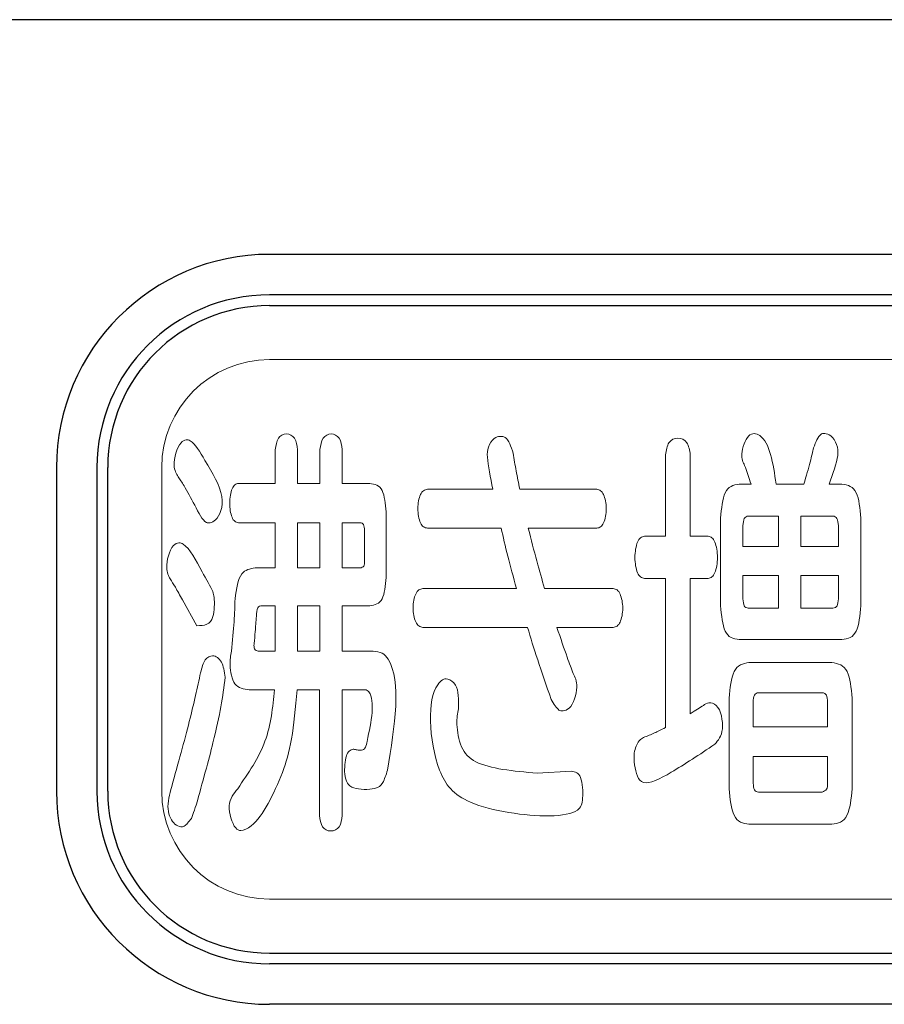
# Model space of a CAD drawing. Extents: x 0 to 420, y 0 to 297.
# Drawn here: x 233 to 234, y 238 to 239 of the extents above; entities that cross this region are included whole.
import ezdxf

# ---------------------------------------------------------------- set-up
doc = ezdxf.new("R2010")
doc.units = 0
doc.layers.add('M0', color=3, linetype='CONTINUOUS')

msp = doc.modelspace()

# ---------------------------------------------------------------- linework, layer by layer
at = {"layer": 'M0', "linetype": 'CONTINUOUS', "lineweight": 25}
for p, q in [((235.968288, 239.212653), (231.588258, 239.212653)), ((234.328286, 238.995167), (233.228286, 238.995167)), ((234.328286, 238.957667), (233.228286, 238.957667)), ((233.030786, 238.797667), (233.030786, 238.497667)), ((233.068286, 238.797667), (233.068286, 238.497667)), ((234.328286, 238.337667), (233.228286, 238.337667)), ((234.328286, 238.300167), (233.228286, 238.300167))]:
    msp.add_line(p, q, dxfattribs=at)
at = {"layer": 'M0', "color": 7, "linetype": 'CONTINUOUS', "lineweight": 25}
for p, q in [((233.228286, 238.947667), (234.328286, 238.947667)), ((233.078286, 238.497667), (233.078286, 238.797667)), ((233.228286, 238.347667), (234.328286, 238.347667))]:
    msp.add_line(p, q, dxfattribs=at)
at = {"layer": 'M0', "color": 7, "linetype": 'CONTINUOUS', "lineweight": 13}
for p, q in [((233.228286, 238.897667), (234.328286, 238.897667)), ((233.128286, 238.497667), (233.128286, 238.797667)), ((233.228286, 238.397667), (234.328286, 238.397667))]:
    msp.add_line(p, q, dxfattribs=at)
at = {"layer": 'M0', "linetype": 'CONTINUOUS', "lineweight": 13}
for p, q in [((233.233604, 238.813972), (233.233604, 238.782932)), ((233.254292, 238.782932), (233.254292, 238.813972)), ((233.27498, 238.814368), (233.27498, 238.782932)), ((233.295685, 238.782932), (233.295685, 238.814368)), ((233.595305, 238.809321), (233.595305, 238.734028)), ((233.618249, 238.734028), (233.618249, 238.809321)), ((233.233604, 238.782932), (233.199394, 238.782932)), ((233.27498, 238.782932), (233.254292, 238.782932)), ((233.321109, 238.782932), (233.295685, 238.782932)), ((233.674714, 238.782156), (233.66369, 238.782156)), ((233.673819, 238.784482), (233.674714, 238.782156)), ((233.723549, 238.782156), (233.6979, 238.782156)), ((233.758878, 238.782156), (233.746958, 238.782156)), ((233.435246, 238.777488), (233.374508, 238.777488)), ((233.53157, 238.777488), (233.460223, 238.777488)), ((233.336423, 238.695598), (233.336423, 238.756542)), ((233.672027, 238.752649), (233.700139, 238.752649)), ((233.700139, 238.752649), (233.700139, 238.72433)), ((233.72062, 238.752649), (233.750541, 238.752649)), ((233.72062, 238.72433), (233.72062, 238.752649)), ((233.199394, 238.746448), (233.233604, 238.746448)), ((233.233604, 238.746448), (233.233604, 238.704521)), ((233.254292, 238.746448), (233.254292, 238.704521)), ((233.27498, 238.746448), (233.254292, 238.746448)), ((233.27498, 238.704521), (233.27498, 238.746448)), ((233.295685, 238.746448), (233.312118, 238.746448)), ((233.295685, 238.704521), (233.295685, 238.746448)), ((233.646361, 238.75072), (233.646361, 238.669605)), ((233.667066, 238.72433), (233.667066, 238.743726)), ((233.755502, 238.743726), (233.755502, 238.72433)), ((233.776414, 238.669605), (233.776414, 238.75072)), ((233.31639, 238.739454), (233.31639, 238.710739)), ((233.374508, 238.741401), (233.442894, 238.741401)), ((233.468112, 238.741401), (233.53157, 238.741401)), ((233.595305, 238.734028), (233.575719, 238.734028)), ((233.634889, 238.734028), (233.618249, 238.734028)), ((233.700139, 238.72433), (233.667066, 238.72433)), ((233.755502, 238.72433), (233.72062, 238.72433)), ((233.233604, 238.704521), (233.214914, 238.704521)), ((233.254292, 238.704521), (233.27498, 238.704521)), ((233.312118, 238.704521), (233.295685, 238.704521)), ((233.667066, 238.675823), (233.667066, 238.697545)), ((233.667066, 238.697545), (233.700139, 238.697545)), ((233.700139, 238.697545), (233.700139, 238.66728)), ((233.72062, 238.697545), (233.755502, 238.697545)), ((233.72062, 238.66728), (233.72062, 238.697545)), ((233.755502, 238.697545), (233.755502, 238.675823)), ((233.575719, 238.69484), (233.595305, 238.69484)), ((233.595305, 238.69484), (233.595305, 238.556657)), ((233.618249, 238.69484), (233.634889, 238.69484)), ((233.618249, 238.569473), (233.618249, 238.69484)), ((233.457087, 238.685504), (233.370237, 238.685504)), ((233.546867, 238.685504), (233.483184, 238.685504)), ((233.147408, 238.675031), (233.160688, 238.650984)), ((233.221443, 238.669605), (233.233604, 238.669605)), ((233.233604, 238.669605), (233.233604, 238.627299)), ((233.27498, 238.669605), (233.254292, 238.669605)), ((233.254292, 238.669605), (233.254292, 238.627299)), ((233.27498, 238.627299), (233.27498, 238.669605)), ((233.295685, 238.669605), (233.321109, 238.669605)), ((233.295685, 238.627299), (233.295685, 238.669605)), ((233.700139, 238.66728), (233.672027, 238.66728)), ((233.750541, 238.66728), (233.72062, 238.66728)), ((233.370237, 238.649417), (233.467423, 238.649417)), ((233.494656, 238.649417), (233.546867, 238.649417)), ((233.66369, 238.638169), (233.758878, 238.638169)), ((233.233604, 238.627299), (233.218738, 238.627299)), ((233.254292, 238.627299), (233.27498, 238.627299)), ((233.324279, 238.627299), (233.295685, 238.627299)), ((233.749421, 238.616809), (233.672682, 238.616809)), ((233.209282, 238.591591), (233.232691, 238.591591)), ((233.253844, 238.591591), (233.274532, 238.591591)), ((233.274532, 238.591591), (233.274532, 238.475146)), ((233.295685, 238.591591), (233.31639, 238.591591)), ((233.295685, 238.475146), (233.295685, 238.591591)), ((233.681467, 238.588869), (233.740653, 238.588869)), ((233.65425, 238.583839), (233.65425, 238.499986)), ((233.676523, 238.55745), (233.676523, 238.580325)), ((233.745597, 238.580325), (233.745597, 238.55745)), ((233.768318, 238.499986), (233.768318, 238.583839)), ((233.745597, 238.55745), (233.676523, 238.55745)), ((233.676523, 238.50505), (233.676523, 238.529889)), ((233.676523, 238.529889), (233.745597, 238.529889)), ((233.745597, 238.529889), (233.745597, 238.50505)), ((233.508144, 238.516298), (233.476432, 238.514352)), ((233.740412, 238.496885), (233.681467, 238.496885)), ((233.672682, 238.467016), (233.749421, 238.467016))]:
    msp.add_line(p, q, dxfattribs=at)
at = {"layer": 'M0', "linetype": 'CONTINUOUS', "lineweight": 25}
for centre, radius, start, end in [((233.228286, 238.797667), 0.1975, 90, 180), ((233.228286, 238.797667), 0.16, 90, 180), ((233.228286, 238.497667), 0.1975, 180, 270), ((233.228286, 238.497667), 0.16, 180, 270)]:
    msp.add_arc(centre, radius, start, end, dxfattribs=at)
at = {"layer": 'M0', "color": 7, "linetype": 'CONTINUOUS', "lineweight": 25}
for centre, start, end in [((233.228286, 238.797667), 90, 180), ((233.228286, 238.497667), 180, 270)]:
    msp.add_arc(centre, 0.15, start, end, dxfattribs=at)
at = {"layer": 'M0', "color": 7, "linetype": 'CONTINUOUS', "lineweight": 13}
for centre, start, end in [((233.228286, 238.797667), 90, 180), ((233.228286, 238.497667), 180, 270)]:
    msp.add_arc(centre, 0.1, start, end, dxfattribs=at)
at = {"layer": 'M0', "linetype": 'CONTINUOUS', "lineweight": 13, "extrusion": (0, 0, -1)}
for points, knots in [([(233.233604, 238.813972), (233.234142, 238.81799), (233.234679, 238.822009), (233.236407, 238.82469), (233.238136, 238.827372), (233.241054, 238.828717), (233.243939, 238.828717), (233.246824, 238.828717), (233.249676, 238.827372), (233.251396, 238.82469), (233.253116, 238.822009), (233.253704, 238.81799), (233.254292, 238.813972)], [0, 0, 0, 0, 1, 1, 1, 2, 2, 2, 3, 3, 3, 4, 4, 4, 4]), ([(233.27498, 238.814368), (233.275567, 238.818245), (233.276155, 238.822122), (233.277884, 238.82474), (233.279614, 238.827358), (233.282485, 238.828717), (233.285349, 238.828717), (233.288213, 238.828717), (233.291069, 238.827358), (233.292791, 238.82474), (233.294512, 238.822122), (233.295098, 238.818245), (233.295685, 238.814368)], [0, 0, 0, 0, 1, 1, 1, 2, 2, 2, 3, 3, 3, 4, 4, 4, 4]), ([(233.435246, 238.777488), (233.43303, 238.788568), (233.430814, 238.799648), (233.430223, 238.807282), (233.429948, 238.81084), (233.430026, 238.81365), (233.43115, 238.816623), (233.432275, 238.819595), (233.434446, 238.822731), (233.436494, 238.824414), (233.438333, 238.825926), (233.440073, 238.826265), (233.441798, 238.826387), (233.443524, 238.82651), (233.445235, 238.826417), (233.446713, 238.825454), (233.449937, 238.823353), (233.452048, 238.817112), (233.454159, 238.810871)], [0, 0, 0, 0, 1, 1, 1, 2, 2, 2, 3, 3, 3, 4, 4, 4, 5, 5, 5, 6, 6, 6, 6]), ([(233.668651, 238.799623), (233.667125, 238.802501), (233.665598, 238.805379), (233.665998, 238.810421), (233.666423, 238.815778), (233.669023, 238.823578), (233.672389, 238.826951), (233.673962, 238.828528), (233.675703, 238.829137), (233.677483, 238.829089), (233.679262, 238.829042), (233.68108, 238.828337), (233.682705, 238.827234), (233.691999, 238.820919), (233.69495, 238.801537), (233.6979, 238.782156)], [0, 0, 0, 0, 1, 1, 1, 2, 2, 2, 3, 3, 3, 4, 4, 4, 5, 5, 5, 5]), ([(233.732557, 238.815918), (233.734555, 238.821163), (233.736553, 238.826407), (233.739161, 238.828253), (233.740285, 238.829049), (233.741523, 238.829213), (233.743095, 238.82909), (233.744667, 238.828968), (233.746572, 238.828559), (233.748461, 238.827016), (233.75061, 238.825259), (233.752738, 238.822032), (233.753942, 238.818863), (233.755146, 238.815695), (233.755428, 238.812587), (233.754911, 238.808659), (233.753982, 238.801592), (233.75047, 238.791874), (233.746958, 238.782156)], [0, 0, 0, 0, 1, 1, 1, 2, 2, 2, 3, 3, 3, 4, 4, 4, 5, 5, 5, 6, 6, 6, 6]), ([(233.143584, 238.789133), (233.141786, 238.791983), (233.139988, 238.794833), (233.139844, 238.799892), (233.139662, 238.806285), (233.142122, 238.816207), (233.146161, 238.820542), (233.147699, 238.822193), (233.149467, 238.823034), (233.150924, 238.82326), (233.152381, 238.823487), (233.153527, 238.8231), (233.154677, 238.822395), (233.159194, 238.819626), (233.163765, 238.81195), (233.168337, 238.804274)], [0, 0, 0, 0, 1, 1, 1, 2, 2, 2, 3, 3, 3, 4, 4, 4, 5, 5, 5, 5]), ([(233.595305, 238.809321), (233.595951, 238.813538), (233.596597, 238.817754), (233.598509, 238.820584), (233.600421, 238.823415), (233.603599, 238.824858), (233.606777, 238.824858), (233.609955, 238.824858), (233.613133, 238.823414), (233.615045, 238.820584), (233.616957, 238.817754), (233.617603, 238.813537), (233.618249, 238.809321)], [0, 0, 0, 0, 1, 1, 1, 2, 2, 2, 3, 3, 3, 4, 4, 4, 4]), ([(233.723549, 238.782156), (233.725684, 238.78957), (233.72782, 238.796983), (233.729336, 238.802682), (233.730789, 238.808143), (233.731673, 238.812031), (233.732557, 238.815918)], [0, 0, 0, 0, 1, 1, 1, 2, 2, 2, 2]), ([(233.454159, 238.810871), (233.454994, 238.805456), (233.455829, 238.800042), (233.45684, 238.794478), (233.457851, 238.788914), (233.459037, 238.783201), (233.460223, 238.777488)], [0, 0, 0, 0, 1, 1, 1, 2, 2, 2, 2]), ([(233.168337, 238.804274), (233.175361, 238.792634), (233.182385, 238.780993), (233.18398, 238.770625), (233.185424, 238.761233), (233.182413, 238.752884), (233.178021, 238.749021), (233.176417, 238.747609), (233.174629, 238.746796), (233.173193, 238.746476), (233.171839, 238.746174), (233.170798, 238.74631), (233.169778, 238.746812), (233.165952, 238.748693), (233.162416, 238.755718), (233.15888, 238.762743)], [0, 0, 0, 0, 1, 1, 1, 2, 2, 2, 3, 3, 3, 4, 4, 4, 5, 5, 5, 5]), ([(233.673819, 238.784482), (233.672982, 238.78706), (233.672145, 238.789639), (233.671283, 238.792162), (233.670422, 238.794686), (233.669536, 238.797154), (233.668651, 238.799623)], [0, 0, 0, 0, 1, 1, 1, 2, 2, 2, 2]), ([(233.15888, 238.762743), (233.155317, 238.76928), (233.151753, 238.775816), (233.148964, 238.78055), (233.146884, 238.784079), (233.145234, 238.786606), (233.143584, 238.789133)], [0, 0, 0, 0, 1, 1, 1, 2, 2, 2, 2]), ([(233.199394, 238.746448), (233.19822, 238.746723), (233.197045, 238.746998), (233.196036, 238.74777), (233.195028, 238.748542), (233.194185, 238.749811), (233.193486, 238.751493), (233.192104, 238.754817), (233.191282, 238.759753), (233.191298, 238.76469), (233.191314, 238.769626), (233.192168, 238.774563), (233.193576, 238.777887), (233.194289, 238.779569), (233.195145, 238.780838), (233.196138, 238.78161), (233.197131, 238.782382), (233.198263, 238.782657), (233.199394, 238.782932)], [0, 0, 0, 0, 1, 1, 1, 2, 2, 2, 3, 3, 3, 4, 4, 4, 5, 5, 5, 6, 6, 6, 6]), ([(233.321109, 238.782932), (233.323453, 238.782587), (233.325797, 238.782243), (233.327775, 238.781264), (233.329753, 238.780286), (233.331366, 238.778674), (233.332564, 238.776287), (233.334892, 238.771652), (233.335657, 238.764097), (233.336423, 238.756542)], [0, 0, 0, 0, 1, 1, 1, 2, 2, 2, 3, 3, 3, 3]), ([(233.646361, 238.75072), (233.647161, 238.759718), (233.647961, 238.768716), (233.65064, 238.774293), (233.651981, 238.777087), (233.653794, 238.779022), (233.656048, 238.78019), (233.658302, 238.781357), (233.660996, 238.781757), (233.66369, 238.782156)], [0, 0, 0, 0, 1, 1, 1, 2, 2, 2, 3, 3, 3, 3]), ([(233.758878, 238.782156), (233.761579, 238.781756), (233.764281, 238.781355), (233.766552, 238.78019), (233.768824, 238.779025), (233.770666, 238.777095), (233.772032, 238.774293), (233.774744, 238.768729), (233.775579, 238.759724), (233.776414, 238.75072)], [0, 0, 0, 0, 1, 1, 1, 2, 2, 2, 3, 3, 3, 3]), ([(233.374508, 238.741401), (233.373269, 238.74168), (233.372029, 238.741959), (233.370948, 238.742723), (233.369868, 238.743487), (233.368948, 238.744735), (233.368172, 238.746446), (233.366677, 238.749741), (233.365718, 238.754751), (233.365723, 238.759643), (233.365729, 238.764535), (233.366699, 238.769309), (233.368172, 238.772493), (233.36895, 238.774176), (233.369869, 238.775414), (233.370948, 238.776173), (233.372028, 238.776931), (233.373268, 238.77721), (233.374508, 238.777488)], [0, 0, 0, 0, 1, 1, 1, 2, 2, 2, 3, 3, 3, 4, 4, 4, 5, 5, 5, 6, 6, 6, 6]), ([(233.53157, 238.777488), (233.532806, 238.77721), (233.534042, 238.776931), (233.535118, 238.776173), (233.536193, 238.775414), (233.537109, 238.774175), (233.537884, 238.772493), (233.539351, 238.769307), (233.540316, 238.764534), (233.540321, 238.759643), (233.540327, 238.754752), (233.539374, 238.749743), (233.537884, 238.746446), (233.537111, 238.744736), (233.536194, 238.743487), (233.535118, 238.742723), (233.534042, 238.741958), (233.532806, 238.74168), (233.53157, 238.741401)], [0, 0, 0, 0, 1, 1, 1, 2, 2, 2, 3, 3, 3, 4, 4, 4, 5, 5, 5, 6, 6, 6, 6]), ([(233.672027, 238.752649), (233.671288, 238.75253), (233.670549, 238.752412), (233.669915, 238.752074), (233.669281, 238.751736), (233.668753, 238.751178), (233.668358, 238.750371), (233.667586, 238.748792), (233.667326, 238.746259), (233.667066, 238.743726)], [0, 0, 0, 0, 1, 1, 1, 2, 2, 2, 3, 3, 3, 3]), ([(233.755502, 238.743726), (233.755242, 238.746259), (233.754982, 238.748792), (233.75421, 238.750371), (233.753815, 238.751178), (233.753287, 238.751736), (233.752653, 238.752074), (233.752019, 238.752412), (233.75128, 238.75253), (233.750541, 238.752649)], [0, 0, 0, 0, 1, 1, 1, 2, 2, 2, 3, 3, 3, 3]), ([(233.31639, 238.739454), (233.316184, 238.74147), (233.315979, 238.743485), (233.315352, 238.744702), (233.315023, 238.745339), (233.314579, 238.745757), (233.314021, 238.746012), (233.313462, 238.746266), (233.31279, 238.746357), (233.312118, 238.746448)], [0, 0, 0, 0, 1, 1, 1, 2, 2, 2, 3, 3, 3, 3]), ([(233.457087, 238.685504), (233.454279, 238.69587), (233.451471, 238.706236), (233.449105, 238.715552), (233.44674, 238.724868), (233.444817, 238.733135), (233.442894, 238.741401)], [0, 0, 0, 0, 1, 1, 1, 2, 2, 2, 2]), ([(233.468112, 238.741401), (233.470775, 238.730863), (233.473438, 238.720325), (233.47595, 238.711009), (233.478462, 238.701693), (233.480823, 238.693599), (233.483184, 238.685504)], [0, 0, 0, 0, 1, 1, 1, 2, 2, 2, 2]), ([(233.575719, 238.69484), (233.574481, 238.695129), (233.573242, 238.695418), (233.572162, 238.696233), (233.571082, 238.697049), (233.57016, 238.69839), (233.569391, 238.700172), (233.567872, 238.703693), (233.566949, 238.708937), (233.566952, 238.714236), (233.566955, 238.719536), (233.567884, 238.724892), (233.569391, 238.728499), (233.570161, 238.730341), (233.571082, 238.731728), (233.572162, 238.732573), (233.573242, 238.733419), (233.574481, 238.733724), (233.575719, 238.734028)], [0, 0, 0, 0, 1, 1, 1, 2, 2, 2, 3, 3, 3, 4, 4, 4, 5, 5, 5, 6, 6, 6, 6]), ([(233.634889, 238.734028), (233.63608, 238.733724), (233.637271, 238.73342), (233.638317, 238.732573), (233.639363, 238.731727), (233.640265, 238.730338), (233.641021, 238.728499), (233.642512, 238.724873), (233.643438, 238.719497), (233.643433, 238.714236), (233.643428, 238.708975), (233.642493, 238.703828), (233.641021, 238.700314), (233.640263, 238.698504), (233.639363, 238.697127), (233.638317, 238.696287), (233.637271, 238.695447), (233.63608, 238.695144), (233.634889, 238.69484)], [0, 0, 0, 0, 1, 1, 1, 2, 2, 2, 3, 3, 3, 4, 4, 4, 5, 5, 5, 6, 6, 6, 6]), ([(233.136159, 238.694444), (233.134565, 238.697242), (233.13297, 238.700039), (233.132881, 238.704941), (233.132767, 238.711252), (233.135151, 238.721052), (233.139162, 238.725232), (233.140744, 238.726881), (233.142579, 238.727656), (233.144132, 238.727782), (233.145684, 238.727908), (233.146955, 238.727386), (233.148208, 238.726573), (233.154283, 238.72263), (233.159958, 238.711836), (233.165632, 238.701042)], [0, 0, 0, 0, 1, 1, 1, 2, 2, 2, 3, 3, 3, 4, 4, 4, 5, 5, 5, 5]), ([(233.312118, 238.704521), (233.313487, 238.704873), (233.314857, 238.705226), (233.315569, 238.706262), (233.316281, 238.707299), (233.316335, 238.709019), (233.31639, 238.710739)], [0, 0, 0, 0, 1, 1, 1, 2, 2, 2, 2]), ([(233.165632, 238.701042), (233.169651, 238.6941), (233.173669, 238.687159), (233.175524, 238.682634), (233.17629, 238.680765), (233.176687, 238.679309), (233.176915, 238.677053), (233.177381, 238.672454), (233.177146, 238.664535), (233.175721, 238.659504), (233.174618, 238.655609), (233.172801, 238.653445), (233.170177, 238.652314), (233.167553, 238.651182), (233.16412, 238.651083), (233.160688, 238.650984)], [0, 0, 0, 0, 1, 1, 1, 2, 2, 2, 3, 3, 3, 4, 4, 4, 5, 5, 5, 5]), ([(233.196242, 238.675823), (233.19755, 238.685079), (233.198858, 238.694335), (233.202455, 238.699051), (233.205508, 238.703055), (233.210211, 238.703788), (233.214914, 238.704521)], [0, 0, 0, 0, 1, 1, 1, 2, 2, 2, 2]), ([(233.147408, 238.675031), (233.145113, 238.679208), (233.142818, 238.683384), (233.140944, 238.68662), (233.139069, 238.689855), (233.137614, 238.69215), (233.136159, 238.694444)], [0, 0, 0, 0, 1, 1, 1, 2, 2, 2, 2]), ([(233.336423, 238.695598), (233.335662, 238.688102), (233.334902, 238.680606), (233.332564, 238.676052), (233.331366, 238.673717), (233.329753, 238.672156), (233.327775, 238.67121), (233.325797, 238.670265), (233.323453, 238.669935), (233.321109, 238.669605)], [0, 0, 0, 0, 1, 1, 1, 2, 2, 2, 3, 3, 3, 3]), ([(233.370237, 238.649417), (233.368988, 238.649713), (233.367738, 238.650009), (233.366642, 238.650794), (233.365545, 238.651579), (233.3646, 238.652852), (233.363788, 238.65461), (233.362276, 238.65788), (233.361222, 238.662827), (233.361228, 238.667659), (233.361233, 238.67249), (233.362297, 238.677207), (233.363788, 238.680367), (233.364603, 238.682095), (233.365545, 238.683357), (233.366642, 238.684135), (233.367738, 238.684914), (233.368987, 238.685209), (233.370237, 238.685504)], [0, 0, 0, 0, 1, 1, 1, 2, 2, 2, 3, 3, 3, 4, 4, 4, 5, 5, 5, 6, 6, 6, 6]), ([(233.546867, 238.685504), (233.548103, 238.68521), (233.54934, 238.684916), (233.550417, 238.684129), (233.551493, 238.683343), (233.552409, 238.682063), (233.553188, 238.680319), (233.554651, 238.677046), (233.555632, 238.672137), (233.555634, 238.66728), (233.555637, 238.662422), (233.554661, 238.657616), (233.553188, 238.654421), (233.55241, 238.652732), (233.551494, 238.651494), (233.550417, 238.650735), (233.54934, 238.649976), (233.548103, 238.649696), (233.546867, 238.649417)], [0, 0, 0, 0, 1, 1, 1, 2, 2, 2, 3, 3, 3, 4, 4, 4, 5, 5, 5, 6, 6, 6, 6]), ([(233.192866, 238.627299), (233.193827, 238.636918), (233.194789, 238.646537), (233.195352, 238.654625), (233.195914, 238.662712), (233.196078, 238.669268), (233.196242, 238.675823)], [0, 0, 0, 0, 1, 1, 1, 2, 2, 2, 2]), ([(233.667066, 238.675823), (233.667294, 238.673347), (233.667521, 238.67087), (233.668281, 238.669368), (233.668663, 238.668612), (233.669181, 238.668103), (233.669828, 238.667796), (233.670475, 238.667489), (233.671251, 238.667384), (233.672027, 238.66728)], [0, 0, 0, 0, 1, 1, 1, 2, 2, 2, 3, 3, 3, 3]), ([(233.750541, 238.66728), (233.751317, 238.667384), (233.752093, 238.667489), (233.75274, 238.667796), (233.753387, 238.668103), (233.753905, 238.668612), (233.754287, 238.669368), (233.755047, 238.67087), (233.755274, 238.673347), (233.755502, 238.675823)], [0, 0, 0, 0, 1, 1, 1, 2, 2, 2, 3, 3, 3, 3]), ([(233.221443, 238.669605), (233.220579, 238.66952), (233.219715, 238.669434), (233.219018, 238.669126), (233.218322, 238.668819), (233.217793, 238.668288), (233.217395, 238.667521), (233.216496, 238.665788), (233.216265, 238.662848), (233.216034, 238.659907)], [0, 0, 0, 0, 1, 1, 1, 2, 2, 2, 3, 3, 3, 3]), ([(233.66369, 238.638169), (233.660996, 238.638567), (233.658302, 238.638966), (233.656048, 238.640132), (233.653794, 238.641299), (233.651981, 238.643233), (233.65064, 238.646025), (233.64796, 238.651603), (233.64716, 238.660604), (233.646361, 238.669605)], [0, 0, 0, 0, 1, 1, 1, 2, 2, 2, 3, 3, 3, 3]), ([(233.776414, 238.669605), (233.77558, 238.660597), (233.774746, 238.65159), (233.772032, 238.646025), (233.770666, 238.643225), (233.768824, 238.641297), (233.766552, 238.640132), (233.764281, 238.638968), (233.761579, 238.638568), (233.758878, 238.638169)], [0, 0, 0, 0, 1, 1, 1, 2, 2, 2, 3, 3, 3, 3]), ([(233.216034, 238.659907), (233.215667, 238.654822), (233.2153, 238.649737), (233.214964, 238.645531), (233.214628, 238.641326), (233.214323, 238.637999), (233.214019, 238.634672)], [0, 0, 0, 0, 1, 1, 1, 2, 2, 2, 2]), ([(233.489265, 238.582668), (233.484864, 238.595441), (233.480463, 238.608213), (233.476822, 238.619338), (233.473182, 238.630463), (233.470302, 238.63994), (233.467423, 238.649417)], [0, 0, 0, 0, 1, 1, 1, 2, 2, 2, 2]), ([(233.494656, 238.649417), (233.49804, 238.639418), (233.501424, 238.629419), (233.504078, 238.621954), (233.506304, 238.615691), (233.508016, 238.611212), (233.509729, 238.606732)], [0, 0, 0, 0, 1, 1, 1, 2, 2, 2, 2]), ([(233.214019, 238.634672), (233.213899, 238.634123), (233.21378, 238.633573), (233.213795, 238.632725), (233.213816, 238.631474), (233.214128, 238.629572), (233.215, 238.628559), (233.215873, 238.627546), (233.217306, 238.627423), (233.218738, 238.627299)], [0, 0, 0, 0, 1, 1, 1, 2, 2, 2, 3, 3, 3, 3]), ([(233.209282, 238.591591), (233.204243, 238.592358), (233.199204, 238.593125), (233.196134, 238.59717), (233.193064, 238.601214), (233.191963, 238.608537), (233.191746, 238.614104), (233.191529, 238.619672), (233.192198, 238.623486), (233.192866, 238.627299)], [0, 0, 0, 0, 1, 1, 1, 2, 2, 2, 3, 3, 3, 3]), ([(233.324279, 238.627299), (233.327216, 238.62701), (233.330153, 238.626722), (233.332496, 238.625547), (233.334838, 238.624373), (233.336588, 238.622313), (233.338077, 238.619976), (233.351029, 238.599647), (233.344286, 238.55836), (233.337543, 238.517073)], [0, 0, 0, 0, 1, 1, 1, 2, 2, 2, 3, 3, 3, 3]), ([(233.164289, 238.607507), (233.165436, 238.612043), (233.166583, 238.616578), (233.168703, 238.619343), (233.170607, 238.621828), (233.173297, 238.622882), (233.175313, 238.623027), (233.177261, 238.623167), (233.178579, 238.622458), (233.17993, 238.621463), (233.18128, 238.620468), (233.182663, 238.619187), (233.183721, 238.617207), (233.185505, 238.613872), (233.186369, 238.608553), (233.187233, 238.603235)], [0, 0, 0, 0, 1, 1, 1, 2, 2, 2, 3, 3, 3, 4, 4, 4, 5, 5, 5, 5]), ([(233.65425, 238.583839), (233.655163, 238.59324), (233.656076, 238.602639), (233.658919, 238.60847), (233.660364, 238.611434), (233.662309, 238.613476), (233.664686, 238.614712), (233.667063, 238.615948), (233.669872, 238.616378), (233.672682, 238.616809)], [0, 0, 0, 0, 1, 1, 1, 2, 2, 2, 3, 3, 3, 3]), ([(233.749421, 238.616809), (233.75233, 238.616376), (233.755239, 238.615943), (233.757686, 238.614712), (233.760133, 238.613481), (233.762118, 238.611452), (233.763591, 238.60847), (233.766458, 238.602666), (233.767388, 238.593253), (233.768318, 238.583839)], [0, 0, 0, 0, 1, 1, 1, 2, 2, 2, 3, 3, 3, 3]), ([(233.13752, 238.501949), (233.143467, 238.523292), (233.149414, 238.544635), (233.153875, 238.562228), (233.158336, 238.579821), (233.161313, 238.593664), (233.164289, 238.607507)], [0, 0, 0, 0, 1, 1, 1, 2, 2, 2, 2]), ([(233.509729, 238.606732), (233.511522, 238.603387), (233.513316, 238.600042), (233.513023, 238.593933), (233.512718, 238.587593), (233.510165, 238.578275), (233.50603, 238.574584), (233.504159, 238.572914), (233.501965, 238.572396), (233.500293, 238.572221), (233.498747, 238.572059), (233.497647, 238.572191), (233.496529, 238.572904), (233.494159, 238.574416), (233.491712, 238.578542), (233.489265, 238.582668)], [0, 0, 0, 0, 1, 1, 1, 2, 2, 2, 3, 3, 3, 4, 4, 4, 5, 5, 5, 5]), ([(233.187233, 238.603235), (233.186023, 238.594348), (233.184813, 238.585461), (233.183121, 238.575925), (233.18143, 238.566389), (233.179259, 238.556204), (233.17579, 238.542428), (233.171769, 238.526457), (233.166005, 238.50566), (233.160241, 238.484862)], [0, 0, 0, 0, 1, 1, 1, 2, 2, 2, 3, 3, 3, 3]), ([(233.508144, 238.516298), (233.509905, 238.515973), (233.511665, 238.515648), (233.513126, 238.514767), (233.514587, 238.513886), (233.515748, 238.512449), (233.516599, 238.510312), (233.518522, 238.505485), (233.518863, 238.497091), (233.518423, 238.491259), (233.518005, 238.485709), (233.51688, 238.48248), (233.513613, 238.480108), (233.508867, 238.476661), (233.499599, 238.475025), (233.487672, 238.474841), (233.465396, 238.474499), (233.433844, 238.479225), (233.414604, 238.487486), (233.398527, 238.494388), (233.391047, 238.503758), (233.385869, 238.517163), (233.380691, 238.530568), (233.377816, 238.548008), (233.377446, 238.562636), (233.377077, 238.577263), (233.379213, 238.589079), (233.3841, 238.596239), (233.385474, 238.598252), (233.387066, 238.599897), (233.388578, 238.600842), (233.390089, 238.601786), (233.39152, 238.60203), (233.393401, 238.601525), (233.395756, 238.600894), (233.398818, 238.59909), (233.400665, 238.595962), (233.403626, 238.590949), (233.403468, 238.582537), (233.403309, 238.574124)], [0, 0, 0, 0, 1, 1, 1, 2, 2, 2, 3, 3, 3, 4, 4, 4, 5, 5, 5, 6, 6, 6, 7, 7, 7, 8, 8, 8, 9, 9, 9, 10, 10, 10, 11, 11, 11, 12, 12, 12, 13, 13, 13, 13]), ([(233.198705, 238.499986), (233.208526, 238.514342), (233.218347, 238.528698), (233.224012, 238.543966), (233.229676, 238.559233), (233.231183, 238.575412), (233.232691, 238.591591)], [0, 0, 0, 0, 1, 1, 1, 2, 2, 2, 2]), ([(233.253844, 238.591591), (233.252343, 238.575201), (233.250842, 238.558811), (233.248591, 238.54607), (233.24634, 238.533329), (233.24334, 238.524236), (233.240339, 238.515144)], [0, 0, 0, 0, 1, 1, 1, 2, 2, 2, 2]), ([(233.318646, 238.543859), (233.322527, 238.562407), (233.326408, 238.580955), (233.320408, 238.589603), (233.319974, 238.590228), (233.319489, 238.590802), (233.31881, 238.591124), (233.318132, 238.591447), (233.317261, 238.591519), (233.31639, 238.591591)], [0, 0, 0, 0, 1, 1, 1, 2, 2, 2, 3, 3, 3, 3]), ([(233.681467, 238.588869), (233.680691, 238.588765), (233.679915, 238.58866), (233.67927, 238.588353), (233.678625, 238.588046), (233.678109, 238.587536), (233.677729, 238.586781), (233.676972, 238.585278), (233.676747, 238.582802), (233.676523, 238.580325)], [0, 0, 0, 0, 1, 1, 1, 2, 2, 2, 3, 3, 3, 3]), ([(233.745597, 238.580325), (233.745373, 238.582802), (233.745148, 238.585278), (233.744391, 238.586781), (233.744011, 238.587536), (233.743496, 238.588046), (233.74285, 238.588353), (233.742205, 238.58866), (233.741429, 238.588765), (233.740653, 238.588869)], [0, 0, 0, 0, 1, 1, 1, 2, 2, 2, 3, 3, 3, 3]), ([(233.630393, 238.577225), (233.631928, 238.578205), (233.633462, 238.579186), (233.635558, 238.579419), (233.637653, 238.579653), (233.640308, 238.579139), (233.642397, 238.577143), (233.646723, 238.573007), (233.648618, 238.562513), (233.647975, 238.555452), (233.647332, 238.548391), (233.644151, 238.544764), (233.64097, 238.541137)], [0, 0, 0, 0, 1, 1, 1, 2, 2, 2, 3, 3, 3, 4, 4, 4, 4]), ([(233.403309, 238.574124), (233.402513, 238.569836), (233.401717, 238.565548), (233.401966, 238.559379), (233.402215, 238.55321), (233.403508, 238.545161), (233.40623, 238.538914), (233.408952, 238.532667), (233.413102, 238.528223), (233.419542, 238.524928), (233.43241, 238.518345), (233.454421, 238.516348), (233.476432, 238.514352)], [0, 0, 0, 0, 1, 1, 1, 2, 2, 2, 3, 3, 3, 4, 4, 4, 4]), ([(233.618249, 238.569473), (233.620634, 238.570975), (233.623019, 238.572476), (233.625043, 238.573768), (233.627067, 238.57506), (233.62873, 238.576142), (233.630393, 238.577225)], [0, 0, 0, 0, 1, 1, 1, 2, 2, 2, 2]), ([(233.578872, 238.548906), (233.582275, 238.550408), (233.585679, 238.551909), (233.588418, 238.553201), (233.591156, 238.554493), (233.59323, 238.555575), (233.595305, 238.556657)], [0, 0, 0, 0, 1, 1, 1, 2, 2, 2, 2]), ([(233.308518, 238.53609), (233.309048, 238.535959), (233.309579, 238.535828), (233.310374, 238.535759), (233.311562, 238.535655), (233.313341, 238.535689), (233.314594, 238.536057), (233.315846, 238.536424), (233.316573, 238.537125), (233.317144, 238.538382), (233.31777, 238.539761), (233.318208, 238.54181), (233.318646, 238.543859)], [0, 0, 0, 0, 1, 1, 1, 2, 2, 2, 3, 3, 3, 4, 4, 4, 4]), ([(233.64097, 238.541137), (233.626974, 238.531797), (233.612978, 238.522457), (233.600579, 238.51519), (233.590006, 238.508994), (233.580593, 238.504305), (233.574934, 238.505855), (233.572383, 238.506554), (233.570595, 238.508519), (233.569221, 238.511738), (233.566849, 238.517294), (233.565712, 238.526584), (233.566367, 238.532781), (233.566936, 238.538161), (233.568856, 238.541208), (233.570776, 238.544255)], [0, 0, 0, 0, 1, 1, 1, 2, 2, 2, 3, 3, 3, 4, 4, 4, 5, 5, 5, 5]), ([(233.570776, 238.544255), (233.571673, 238.545149), (233.57257, 238.546044), (233.57392, 238.546819), (233.575269, 238.547594), (233.57707, 238.54825), (233.578872, 238.548906)], [0, 0, 0, 0, 1, 1, 1, 2, 2, 2, 2]), ([(233.337543, 238.517073), (233.336188, 238.512819), (233.334834, 238.508566), (233.333159, 238.505628), (233.331484, 238.502691), (233.329487, 238.50107), (233.325642, 238.500161), (233.320324, 238.498903), (233.31147, 238.499006), (233.306367, 238.500692), (233.303402, 238.501672), (233.301703, 238.503186), (233.300416, 238.505206), (233.299129, 238.507226), (233.298255, 238.509753), (233.297942, 238.513713), (233.29755, 238.518678), (233.298038, 238.525895), (233.299468, 238.530302), (233.300143, 238.532381), (233.301028, 238.533835), (233.302118, 238.534824), (233.303209, 238.535812), (233.304506, 238.536336), (233.305607, 238.536469), (233.306707, 238.536603), (233.307613, 238.536347), (233.308518, 238.53609)], [0, 0, 0, 0, 1, 1, 1, 2, 2, 2, 3, 3, 3, 4, 4, 4, 5, 5, 5, 6, 6, 6, 7, 7, 7, 8, 8, 8, 9, 9, 9, 9]), ([(233.240339, 238.515144), (233.231756, 238.495017), (233.223173, 238.474891), (233.21108, 238.465583), (233.207829, 238.463081), (233.204325, 238.461361), (233.201735, 238.46122), (233.199697, 238.461108), (233.198225, 238.461975), (233.196868, 238.463583), (233.193297, 238.467815), (233.190524, 238.477185), (233.190963, 238.484108), (233.191402, 238.491031), (233.195054, 238.495509), (233.198705, 238.499986)], [0, 0, 0, 0, 1, 1, 1, 2, 2, 2, 3, 3, 3, 4, 4, 4, 5, 5, 5, 5]), ([(233.155745, 238.472442), (233.153436, 238.469433), (233.151128, 238.466424), (233.149093, 238.465231), (233.14808, 238.464637), (233.147135, 238.464493), (233.145882, 238.464702), (233.144374, 238.464952), (233.14242, 238.465712), (233.140595, 238.467258), (233.137407, 238.469959), (233.134614, 238.475059), (233.134168, 238.481241), (233.133721, 238.487423), (233.135621, 238.494686), (233.13752, 238.501949)], [0, 0, 0, 0, 1, 1, 1, 2, 2, 2, 3, 3, 3, 4, 4, 4, 5, 5, 5, 5]), ([(233.672682, 238.467016), (233.669872, 238.467447), (233.667063, 238.467877), (233.664686, 238.469113), (233.662309, 238.470349), (233.660364, 238.472391), (233.658919, 238.475355), (233.656076, 238.481186), (233.655163, 238.490585), (233.65425, 238.499986)], [0, 0, 0, 0, 1, 1, 1, 2, 2, 2, 3, 3, 3, 3]), ([(233.676523, 238.50505), (233.676761, 238.502699), (233.676999, 238.500349), (233.677729, 238.498926), (233.67811, 238.498183), (233.678625, 238.497693), (233.67927, 238.497395), (233.679915, 238.497097), (233.680691, 238.496991), (233.681467, 238.496885)], [0, 0, 0, 0, 1, 1, 1, 2, 2, 2, 3, 3, 3, 3]), ([(233.740412, 238.496885), (233.742058, 238.497485), (233.743703, 238.498085), (233.744567, 238.499446), (233.745431, 238.500806), (233.745514, 238.502928), (233.745597, 238.50505)], [0, 0, 0, 0, 1, 1, 1, 2, 2, 2, 2]), ([(233.768318, 238.499986), (233.767361, 238.490572), (233.766403, 238.481158), (233.763514, 238.475355), (233.762029, 238.472372), (233.760033, 238.470344), (233.757599, 238.469113), (233.755165, 238.467882), (233.752293, 238.467449), (233.749421, 238.467016)], [0, 0, 0, 0, 1, 1, 1, 2, 2, 2, 3, 3, 3, 3]), ([(233.160241, 238.484862), (233.159117, 238.481609), (233.157993, 238.478358), (233.157134, 238.476035), (233.156604, 238.474601), (233.156174, 238.473522), (233.155745, 238.472442)], [0, 0, 0, 0, 1, 1, 1, 2, 2, 2, 2]), ([(233.295685, 238.475146), (233.295116, 238.471269), (233.294547, 238.467393), (233.292735, 238.464775), (233.290922, 238.462157), (233.287866, 238.460798), (233.284901, 238.460798), (233.281937, 238.460798), (233.279065, 238.462157), (233.277352, 238.464775), (233.27564, 238.467392), (233.275086, 238.47127), (233.274532, 238.475146)], [0, 0, 0, 0, 1, 1, 1, 2, 2, 2, 3, 3, 3, 4, 4, 4, 4])]:
    msp.add_open_spline(points, degree=3, knots=knots, dxfattribs=at)

doc.saveas('drawing.dxf')
